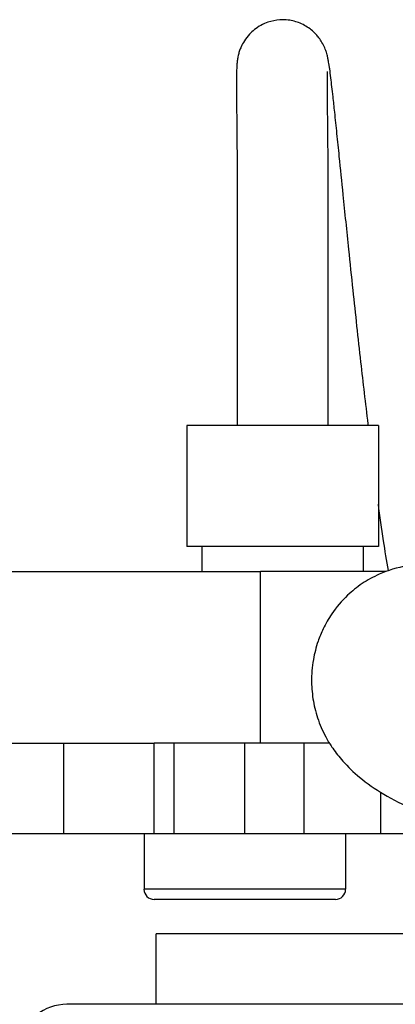
# Model space of a CAD drawing. Extents: x 0 to 210, y 0 to 297.
# Drawn here: x 80 to 86, y 250 to 266 of the extents above; entities that cross this region are included whole.
import ezdxf

# ---------------------------------------------------------------- set-up
doc = ezdxf.new("R2010")
doc.units = 0
doc.layers.add('1', color=3, linetype='CONTINUOUS')

# ---------------------------------------------------------------- blocks, each defined once
blk = doc.blocks.new('F', base_point=(-15.114, 73.727))
at = {"layer": '1', "color": 0, "linetype": 'CONTINUOUS'}
for p, q in [((85.266, 262.221), (85.266, 260.252)), ((85.266, 259.936), (85.266, 259.721)), ((86.1, 259.721), (82.933, 259.721)), ((82.933, 259.721), (82.933, 257.721)), ((86.1, 259.721), (86.1, 257.721)), ((86.1, 257.721), (82.933, 257.721)), ((83.183, 257.721), (83.183, 257.305)), ((85.85, 257.721), (85.85, 257.305)), ((78.224, 257.305), (84.152, 257.305)), ((84.152, 254.471), (84.152, 257.305)), ((86.223, 257.305), (84.152, 257.305)), ((78.224, 254.471), (80.897, 254.471)), ((80.897, 252.971), (80.897, 254.471)), ((80.897, 254.471), (82.391, 254.471)), ((82.391, 252.971), (82.391, 254.471)), ((82.724, 254.471), (82.391, 254.471)), ((82.724, 252.971), (82.724, 254.471)), ((83.891, 254.471), (82.724, 254.471)), ((83.891, 252.971), (83.891, 254.471)), ((84.875, 254.471), (83.891, 254.471)), ((84.875, 252.971), (84.875, 254.471)), ((85.29, 254.471), (84.875, 254.471)), ((86.14, 252.971), (86.14, 253.656)), ((80.897, 252.971), (77.058, 252.971)), ((82.391, 252.971), (80.897, 252.971)), ((82.225, 252.971), (82.225, 252.055)), ((82.724, 252.971), (82.391, 252.971)), ((83.891, 252.971), (82.724, 252.971)), ((84.875, 252.971), (83.891, 252.971)), ((86.14, 252.971), (84.875, 252.971)), ((85.558, 252.971), (85.558, 252.055)), ((86.558, 252.971), (86.14, 252.971)), ((85.558, 252.055), (82.225, 252.055)), ((85.391, 251.888), (82.391, 251.888)), ((89.225, 251.321), (82.425, 251.321)), ((82.425, 250.155), (82.425, 251.321)), ((90.18, 250.155), (80.949, 250.155))]:
    blk.add_line(p, q, dxfattribs=at)
for centre, radius, start, end in [((82.391, 252.055), 0.167, 180, 270), ((85.391, 252.055), 0.167, 270, 0), ((80.949, 249.355), 0.8, 90, 167.6252)]:
    blk.add_arc(centre, radius, start, end, dxfattribs=at)
for points, knots in [([(85.935, 259.721), (85.934, 259.729), (85.892, 260.078), (85.805, 260.825), (85.7, 261.789), (85.603, 262.714), (85.527, 263.458), (85.462, 264.093), (85.416, 264.546), (85.381, 264.877), (85.347, 265.193), (85.319, 265.434), (85.299, 265.591), (85.287, 265.672), (85.279, 265.719), (85.271, 265.763), (85.262, 265.811), (85.248, 265.865), (85.23, 265.919), (85.209, 265.972), (85.173, 266.045), (85.123, 266.122), (85.041, 266.219), (84.936, 266.304), (84.778, 266.383), (84.63, 266.422), (84.449, 266.427), (84.253, 266.387), (84.085, 266.295), (83.96, 266.181), (83.885, 266.083), (83.834, 265.989), (83.804, 265.912), (83.783, 265.841), (83.772, 265.784), (83.766, 265.742), (83.763, 265.709), (83.76, 265.674), (83.757, 265.625), (83.755, 265.561), (83.754, 265.469), (83.753, 265.329), (83.754, 265.127), (83.757, 264.857), (83.76, 264.538), (83.763, 264.181), (83.766, 263.827), (83.767, 263.482), (83.767, 263.136), (83.767, 262.699), (83.766, 262.225), (83.766, 261.668), (83.766, 261.091), (83.766, 260.507), (83.766, 260.054), (83.766, 259.798), (83.766, 259.721)], [31.817505, 31.817505, 31.817505, 31.817505, 31.965977, 38.413871, 45.94723, 50.256891, 56.188851, 60.509255, 63.213532, 65.92313, 68.096676, 71.17494, 73.018576, 73.963909, 74.737662, 75.240323, 76.096885, 76.970782, 77.266685, 77.632781, 78.322688, 78.90399, 79.353371, 80.672483, 81.32558, 82.553887, 83.401555, 84.594, 86.129212, 86.814474, 87.666025, 88.368935, 88.805399, 89.30261, 89.955092, 90.416409, 90.851919, 91.418279, 92.205334, 93.621188, 95.073031, 96.973776, 100.070837, 102.926976, 105.776952, 109.062671, 111.708323, 113.470883, 116.001488, 118.276662, 121.502075, 124.601059, 128.318672, 131.876338, 135.115799, 136.490806, 136.490806, 136.490806, 136.490806]), ([(85.256, 265.571), (85.256, 265.571), (85.256, 265.565), (85.255, 265.548), (85.255, 265.523), (85.254, 265.477), (85.253, 265.394), (85.253, 265.237), (85.255, 264.991), (85.259, 264.627), (85.263, 264.226), (85.265, 263.888), (85.267, 263.653), (85.267, 263.376), (85.267, 262.953), (85.267, 262.507), (85.266, 262.123), (85.266, 261.708), (85.266, 261.091), (85.266, 260.393), (85.266, 259.91), (85.266, 259.726), (85.266, 259.721)], [7.592023, 7.592023, 7.592023, 7.592023, 8.415335, 8.993143, 9.792799, 10.594411, 12.234017, 14.427698, 17.604837, 21.117236, 25.221362, 27.529866, 28.454056, 30.032258, 32.972546, 36.378315, 38.151635, 39.924966, 43.856485, 49.253628, 52.493125, 52.569784, 52.569784, 52.569784, 52.569784]), ([(86.268, 257.321), (86.238, 257.485), (86.179, 257.85), (86.127, 258.218), (86.1, 258.421)], [16.546921, 16.546921, 16.546921, 16.546921, 19.725879, 23.590585, 23.590585, 23.590585, 23.590585]), ([(89.968, 255.682), (89.927, 255.74), (89.75, 255.977), (89.447, 256.296), (89.026, 256.642), (88.642, 256.898), (88.26, 257.1), (87.915, 257.245), (87.572, 257.353), (87.227, 257.419), (86.888, 257.436), (86.509, 257.401), (86.146, 257.289), (85.825, 257.112), (85.554, 256.893), (85.34, 256.638), (85.191, 256.377), (85.087, 256.124), (85.012, 255.832), (84.986, 255.5), (85.012, 255.217), (85.07, 254.952), (85.143, 254.743), (85.249, 254.535), (85.358, 254.361), (85.53, 254.143), (85.802, 253.882), (86.189, 253.612), (86.637, 253.388), (87.058, 253.232), (87.532, 253.094), (88.002, 252.997), (88.513, 252.932), (88.887, 252.904), (89.208, 252.895), (89.393, 252.894), (89.472, 252.895)], [3.939187, 3.939187, 3.939187, 3.939187, 5.263608, 9.413699, 12.122317, 15.391286, 17.922655, 20.002257, 22.140144, 24.384418, 26.330429, 28.434191, 31.706024, 34.063521, 36.4478, 39.753312, 42.200208, 44.155166, 46.962728, 50.328208, 53.197133, 54.621914, 57.566495, 59.010283, 60.525494, 62.759714, 65.92144, 69.720547, 73.795022, 76.962355, 79.059963, 83.66426, 86.11836, 88.567366, 90.472397, 91.896091, 91.896091, 91.896091, 91.896091])]:
    blk.add_open_spline(points, degree=3, knots=knots, dxfattribs=at)

msp = doc.modelspace()

# ---------------------------------------------------------------- block references
at = {"layer": '1', "color": 3, "linetype": 'CONTINUOUS'}
msp.add_blockref('F', (-15.114, 73.727), dxfattribs=at)

doc.saveas('drawing.dxf')
